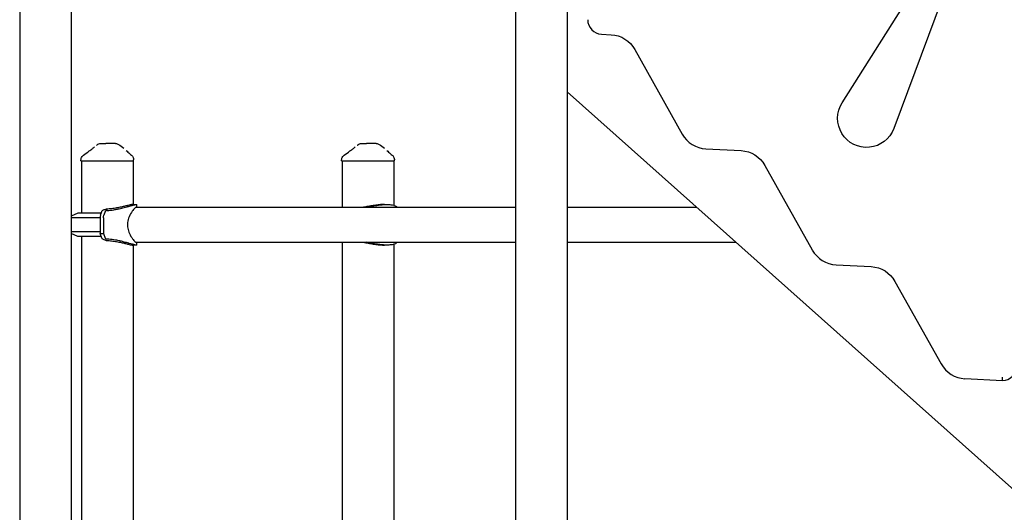
# Model space of a CAD drawing. Units: millimetres. Extents: x 0 to 59400, y 0 to 21000.
# Drawn here: x 38364 to 40063, y 14048 to 14897 of the extents above; entities that cross this region are included whole.
import ezdxf

# ---------------------------------------------------------------- set-up
doc = ezdxf.new("R2010")
doc.units = ezdxf.units.MM
doc.header["$LTSCALE"] = 15
doc.layers.add('P001', color=131, linetype='Continuous')

msp = doc.modelspace()

# ---------------------------------------------------------------- linework, layer by layer
at = {"layer": 'P001'}
for p, q in [((38363.6, 14983.6), (38363.6, 13963.6)), ((38452.6, 14983.6), (38452.6, 13968.6)), ((39219.5, 14973.6), (39219.5, 13968.6)), ((39308.5, 14983.6), (39308.5, 13963.6)), ((39783.2, 14753.8), (39911.1, 14955.7)), ((39955.7, 14933.6), (39872.3, 14709.6)), ((39367.7, 14872.3), (39384.4, 14871.4)), ((39425.4, 14845.9), (39507.1, 14700.1)), ((39308.5, 14773.1), (40119.5, 14050.6)), ((39548.1, 14674.6), (39608.9, 14671.4)), ((38469.3, 14653.6), (38469.3, 14655.4)), ((38469.3, 14653.6), (38560.3, 14653.6)), ((38470.3, 14653.6), (38470.3, 14563.6)), ((38559.3, 14653.6), (38559.3, 14578.6)), ((38560.3, 14653.6), (38560.3, 14655.8)), ((38919.3, 14653.6), (38919.3, 14655.4)), ((38919.3, 14653.6), (39010.3, 14653.6)), ((38920.3, 14653.6), (38920.3, 14573.8)), ((39009.3, 14653.6), (39009.3, 14577.2)), ((39010.3, 14653.6), (39010.3, 14655.8)), ((39649.9, 14645.9), (39731.6, 14500.1)), ((38503.1, 14559.9), (38505.6, 14566.7)), ((38511.2, 14566.6), (38508.7, 14559.9)), ((38558.6, 14578.6), (38564.8, 14578.6)), ((38564.8, 14573.8), (39219.5, 14573.8)), ((38565.6, 14573.8), (38565.6, 14578.2)), ((38993.4, 14578.6), (38997.4, 14578.6)), ((39308.5, 14573.8), (39532.3, 14573.8)), ((38463.8, 14563.6), (38452.6, 14558.3)), ((38502.6, 14555.6), (38452.6, 14555.6)), ((38504.4, 14563.6), (38463.8, 14563.6)), ((38502.6, 14555.4), (38502.6, 14528.6)), ((38508.2, 14555.4), (38508.2, 14528.6)), ((38502.6, 14531.5), (38452.6, 14531.5)), ((38463.8, 14523.6), (38452.6, 14528.8)), ((38504.4, 14523.6), (38463.8, 14523.6)), ((38470.3, 14523.6), (38470.3, 13968.6)), ((38502.6, 14528.6), (38508.2, 14528.6)), ((38505.6, 14520.4), (38502.6, 14528.6)), ((38508.2, 14528.6), (38511.2, 14520.5)), ((38564.8, 14508.6), (38558.6, 14508.6)), ((38559.3, 14508.6), (38559.3, 13909.1)), ((38564.8, 14513.3), (39219.5, 14513.3)), ((38565.6, 14508.9), (38565.6, 14513.3)), ((38920.3, 14513.3), (38920.3, 13943.9)), ((38997.4, 14508.6), (38993.4, 14508.6)), ((39009.3, 14509.9), (39009.3, 13963.3)), ((39308.5, 14513.3), (39600.2, 14513.3)), ((39772.6, 14474.6), (39833.4, 14471.4)), ((39874.4, 14445.9), (39954.1, 14303.7)), ((39995.1, 14278.2), (40060.1, 14274.8))]:
    msp.add_line(p, q, dxfattribs=at)
for centre, radius, start, end in [((39369, 14897.2), 25, 180, 267.0089), ((39550.8, 14724.5), 50, 209.2674, 267.0089), ((39775.3, 14524.5), 50, 209.2674, 267.0089), ((39997.7, 14328.1), 50, 209.2674, 267.0089), ((40059, 14299.7), 25, 272.4574, 0)]:
    msp.add_arc(centre, radius, start, end, dxfattribs=at)
at = {"layer": 'P001', "extrusion": (0, 0, -1)}
for centre, radius, start, end in [((-39381.8, 14821.5), 50, 92.9911, 150.7326), ((-39825.4, 14727), 50, 200.4147, 32.3552), ((-38503.2, 14673.6), 10, 54.2233, 89.9781), ((-38529.1, 14673.6), 10, 90.0084, 120.4324), ((-38953.2, 14673.6), 10, 54.2233, 89.9781), ((-38979.1, 14673.6), 10, 90.0084, 120.4324), ((-39606.3, 14621.5), 50, 92.9911, 150.7326), ((-39830.8, 14421.5), 50, 92.9911, 150.7326)]:
    msp.add_arc(centre, radius, start, end, dxfattribs=at)
for centre, major_axis, start_param, end_param in [((38514.8, 14453.6), (0, -124.9), 2.703341, 2.708777), ((38509.1, 14555.4), (0, -5), 1.570796, 2.703341), ((38514.8, 14633.5), (0, -124.9), 0.432816, 0.438251)]:
    msp.add_ellipse(centre, major_axis=major_axis, ratio=0.173864, start_param=start_param, end_param=end_param, dxfattribs=at)
at = {"layer": 'P001'}
for centre, major_axis, ratio, start_param, end_param in [((38515.1, 14566.6), (-3.89, -0.32), 0.417894, 6.031583, 6.090626), ((38503.4, 14555.4), (0, 5), 0.173864, 0.438251, 1.570796), ((38515.1, 14520.5), (3.89, -0.32), 0.417894, 3.334152, 3.393195)]:
    msp.add_ellipse(centre, major_axis=major_axis, ratio=ratio, start_param=start_param, end_param=end_param, dxfattribs=at)
for points, knots in [([(38473.5, 14663.6), (38476.9, 14666), (38480.3, 14668.4), (38485.3, 14672.1), (38487, 14673.3), (38489.3, 14675.1), (38490, 14675.7), (38491.4, 14676.9), (38492.1, 14677.4), (38492.6, 14677.9)], [0, 0, 0, 0, 1.295362, 1.295362, 1.970559, 1.970559, 2.328671, 2.328671, 2.703273, 2.703273, 2.703273, 2.703273]), ([(38503.2, 14683.6), (38503.6, 14683.6), (38504.2, 14683.6), (38504.8, 14683.6), (38504.8, 14683.6), (38504.8, 14683.6), (38504.8, 14683.6), (38504.9, 14683.6), (38504.9, 14683.6), (38504.9, 14683.6), (38505, 14683.6), (38505.1, 14683.6), (38505.2, 14683.6), (38505.4, 14683.6), (38505.7, 14683.6), (38506, 14683.6), (38506.2, 14683.6), (38506.5, 14683.6), (38506.8, 14683.6), (38508.2, 14683.6), (38509.1, 14683.6), (38509.3, 14683.6), (38509.3, 14683.6), (38509.3, 14683.6), (38509.3, 14683.6), (38509.3, 14683.6), (38509.3, 14683.6), (38509.3, 14683.6), (38509.3, 14683.6), (38509.3, 14683.6), (38509.3, 14683.6), (38509.3, 14683.6), (38509.4, 14683.6), (38509.4, 14683.6), (38509.4, 14683.6), (38509.5, 14683.6), (38509.6, 14683.6), (38509.7, 14683.6), (38509.9, 14683.6), (38510.1, 14683.6), (38510.3, 14683.6), (38510.5, 14683.6), (38510.7, 14683.6), (38511.2, 14683.6), (38511.7, 14683.6), (38512.2, 14683.6)], [-1, -1, -1, -1, -0.75, -0.75, -0.75, -0.73125, -0.73125, -0.73125, -0.7125, -0.7125, -0.7125, -0.675, -0.675, -0.675, -0.6, -0.6, -0.6, -0.5, -0.5, -0.5, -0.266294, -0.266294, -0.266294, -0.25, -0.25, -0.25, -0.242188, -0.242188, -0.242188, -0.234375, -0.234375, -0.234375, -0.21875, -0.21875, -0.21875, -0.1875, -0.1875, -0.1875, -0.15625, -0.15625, -0.15625, -0.125, -0.125, -0.125, 0, 0, 0, 0]), ([(38529.1, 14683.6), (38528.6, 14683.6), (38528, 14683.6), (38527.3, 14683.6), (38527.1, 14683.6), (38526.8, 14683.6), (38526.5, 14683.6), (38526.2, 14683.6), (38526, 14683.6), (38525.9, 14683.6), (38525.7, 14683.6), (38525.6, 14683.6), (38525.5, 14683.6), (38525.5, 14683.6), (38525.4, 14683.6), (38525.4, 14683.6), (38525.4, 14683.6), (38525.4, 14683.6), (38525.4, 14683.6), (38525.4, 14683.6), (38525.4, 14683.6), (38525.4, 14683.6), (38525.3, 14683.6), (38524.1, 14683.6), (38521.7, 14683.6), (38521.6, 14683.6), (38521.4, 14683.6), (38521.3, 14683.6), (38520.7, 14683.6), (38520.2, 14683.6), (38519.6, 14683.6), (38519, 14683.6), (38518.5, 14683.6), (38517.9, 14683.6), (38517.7, 14683.6), (38517.5, 14683.6), (38517.3, 14683.6), (38517.2, 14683.6), (38517.1, 14683.6), (38517.1, 14683.6), (38517, 14683.6), (38516.9, 14683.6), (38516.9, 14683.6), (38515.4, 14683.6), (38513.8, 14683.6), (38512.2, 14683.6)], [0, 0, 0, 0, 0.125, 0.125, 0.125, 0.15625, 0.15625, 0.15625, 0.1875, 0.1875, 0.1875, 0.21875, 0.21875, 0.21875, 0.234375, 0.234375, 0.234375, 0.242188, 0.242188, 0.242188, 0.25, 0.25, 0.25, 0.487242, 0.487242, 0.487242, 0.5, 0.5, 0.5, 0.6, 0.6, 0.6, 0.675, 0.675, 0.675, 0.7125, 0.7125, 0.7125, 0.73125, 0.73125, 0.73125, 0.75, 0.75, 0.75, 1, 1, 1, 1]), ([(38547.5, 14671.7), (38549.2, 14670), (38551.2, 14668.2), (38554.4, 14665.5), (38555.5, 14664.5), (38556.6, 14663.6)], [0, 0, 0, 0, 0.927998, 0.927998, 1.41284, 1.41284, 1.41284, 1.41284]), ([(38923.5, 14663.6), (38926.9, 14666), (38930.3, 14668.4), (38935.3, 14672.1), (38937, 14673.3), (38939.3, 14675.1), (38940, 14675.7), (38941.4, 14676.9), (38942.1, 14677.4), (38942.6, 14677.9)], [0, 0, 0, 0, 1.295362, 1.295362, 1.970559, 1.970559, 2.328671, 2.328671, 2.703273, 2.703273, 2.703273, 2.703273]), ([(38953.2, 14683.6), (38953.6, 14683.6), (38954.2, 14683.6), (38954.8, 14683.6), (38954.8, 14683.6), (38954.8, 14683.6), (38954.8, 14683.6), (38954.9, 14683.6), (38954.9, 14683.6), (38954.9, 14683.6), (38955, 14683.6), (38955.1, 14683.6), (38955.2, 14683.6), (38955.4, 14683.6), (38955.7, 14683.6), (38956, 14683.6), (38956.2, 14683.6), (38956.5, 14683.6), (38956.8, 14683.6), (38958.2, 14683.6), (38959.1, 14683.6), (38959.3, 14683.6), (38959.3, 14683.6), (38959.3, 14683.6), (38959.3, 14683.6), (38959.3, 14683.6), (38959.3, 14683.6), (38959.3, 14683.6), (38959.3, 14683.6), (38959.3, 14683.6), (38959.3, 14683.6), (38959.3, 14683.6), (38959.4, 14683.6), (38959.4, 14683.6), (38959.4, 14683.6), (38959.5, 14683.6), (38959.6, 14683.6), (38959.7, 14683.6), (38959.9, 14683.6), (38960.1, 14683.6), (38960.3, 14683.6), (38960.5, 14683.6), (38960.7, 14683.6), (38961.2, 14683.6), (38961.7, 14683.6), (38962.2, 14683.6)], [-1, -1, -1, -1, -0.75, -0.75, -0.75, -0.73125, -0.73125, -0.73125, -0.7125, -0.7125, -0.7125, -0.675, -0.675, -0.675, -0.6, -0.6, -0.6, -0.5, -0.5, -0.5, -0.266294, -0.266294, -0.266294, -0.25, -0.25, -0.25, -0.242188, -0.242188, -0.242188, -0.234375, -0.234375, -0.234375, -0.21875, -0.21875, -0.21875, -0.1875, -0.1875, -0.1875, -0.15625, -0.15625, -0.15625, -0.125, -0.125, -0.125, 0, 0, 0, 0]), ([(38979.1, 14683.6), (38978.6, 14683.6), (38978, 14683.6), (38977.3, 14683.6), (38977.1, 14683.6), (38976.8, 14683.6), (38976.5, 14683.6), (38976.2, 14683.6), (38976, 14683.6), (38975.9, 14683.6), (38975.7, 14683.6), (38975.6, 14683.6), (38975.5, 14683.6), (38975.5, 14683.6), (38975.4, 14683.6), (38975.4, 14683.6), (38975.4, 14683.6), (38975.4, 14683.6), (38975.4, 14683.6), (38975.4, 14683.6), (38975.4, 14683.6), (38975.4, 14683.6), (38975.3, 14683.6), (38974.1, 14683.6), (38971.7, 14683.6), (38971.6, 14683.6), (38971.4, 14683.6), (38971.3, 14683.6), (38970.7, 14683.6), (38970.2, 14683.6), (38969.6, 14683.6), (38969, 14683.6), (38968.5, 14683.6), (38967.9, 14683.6), (38967.7, 14683.6), (38967.5, 14683.6), (38967.3, 14683.6), (38967.2, 14683.6), (38967.1, 14683.6), (38967.1, 14683.6), (38967, 14683.6), (38966.9, 14683.6), (38966.9, 14683.6), (38965.4, 14683.6), (38963.8, 14683.6), (38962.2, 14683.6)], [0, 0, 0, 0, 0.125, 0.125, 0.125, 0.15625, 0.15625, 0.15625, 0.1875, 0.1875, 0.1875, 0.21875, 0.21875, 0.21875, 0.234375, 0.234375, 0.234375, 0.242188, 0.242188, 0.242188, 0.25, 0.25, 0.25, 0.487242, 0.487242, 0.487242, 0.5, 0.5, 0.5, 0.6, 0.6, 0.6, 0.675, 0.675, 0.675, 0.7125, 0.7125, 0.7125, 0.73125, 0.73125, 0.73125, 0.75, 0.75, 0.75, 1, 1, 1, 1]), ([(38997.5, 14671.7), (38999.2, 14670), (39001.2, 14668.2), (39004.4, 14665.5), (39005.5, 14664.5), (39006.6, 14663.6)], [0, 0, 0, 0, 0.927998, 0.927998, 1.41284, 1.41284, 1.41284, 1.41284]), ([(38469.3, 14655.4), (38469.3, 14656.4), (38469.5, 14657.4), (38470.1, 14659.4), (38470.6, 14660.4), (38471.9, 14662.1), (38472.7, 14662.9), (38473.5, 14663.5)], [0, 0, 0, 0, 0.305681, 0.305681, 0.6285798, 0.6285798, 0.9591992, 0.9591992, 0.9591992, 0.9591992]), ([(38556.6, 14663.6), (38557.2, 14663.1), (38557.7, 14662.5), (38558.8, 14661.2), (38559.3, 14660.3), (38560, 14658.5), (38560.2, 14657.4), (38560.3, 14656.2), (38560.3, 14656), (38560.3, 14655.8)], [0, 0, 0, 0, 0.2467884, 0.2467884, 0.5329271, 0.5329271, 0.8527091, 0.8527091, 0.9166692, 0.9166692, 0.9166692, 0.9166692]), ([(38919.3, 14655.4), (38919.3, 14656.4), (38919.5, 14657.4), (38920.1, 14659.4), (38920.6, 14660.4), (38921.9, 14662.1), (38922.7, 14662.9), (38923.5, 14663.5)], [0, 0, 0, 0, 0.305681, 0.305681, 0.6285798, 0.6285798, 0.9591992, 0.9591992, 0.9591992, 0.9591992]), ([(39006.6, 14663.6), (39007.2, 14663.1), (39007.7, 14662.5), (39008.8, 14661.2), (39009.3, 14660.3), (39010, 14658.5), (39010.2, 14657.4), (39010.3, 14656.2), (39010.3, 14656), (39010.3, 14655.8)], [0, 0, 0, 0, 0.2467884, 0.2467884, 0.5329271, 0.5329271, 0.8527091, 0.8527091, 0.9166692, 0.9166692, 0.9166692, 0.9166692]), ([(38505.7, 14567), (38505.9, 14567.5), (38506.3, 14568.1), (38507.6, 14569), (38508.5, 14569.4), (38510.3, 14570.1), (38511.4, 14570.3), (38512.6, 14570.5), (38512.7, 14570.5), (38512.7, 14570.5)], [-4.207711, -4.207711, -4.207711, -4.207711, -3.84256, -3.84256, -3.477409, -3.477409, -3.145231, -3.145231, -3.129722, -3.129722, -3.129722, -3.129722]), ([(38514.4, 14568.1), (38514.2, 14568.1), (38513.9, 14568), (38513.3, 14567.9), (38512.9, 14567.8), (38512.2, 14567.6), (38511.9, 14567.4), (38511.5, 14567.1), (38511.4, 14566.9), (38511.3, 14566.7)], [-0.9630891, -0.9630891, -0.9630891, -0.9630891, -0.8954935, -0.8954935, -0.7756761, -0.7756761, -0.6424535, -0.6424535, -0.5319975, -0.5319975, -0.5319975, -0.5319975]), ([(38558.6, 14578.6), (38558.1, 14578.6), (38557.4, 14578.5), (38555.2, 14578.1), (38553.9, 14577.8), (38550.7, 14577), (38548.9, 14576.5), (38544.8, 14575.6), (38542.6, 14575), (38538.1, 14574), (38535.6, 14573.5), (38530.2, 14572.5), (38527.4, 14572), (38521.6, 14571.2), (38518.6, 14570.9), (38514.7, 14570.6), (38513.7, 14570.5), (38512.7, 14570.5)], [6.770534, 6.770534, 6.770534, 6.770534, 7.615855, 7.615855, 8.461822, 8.461822, 9.30779, 9.30779, 10.153758, 10.153758, 11.000247, 11.000247, 11.846736, 11.846736, 12.693225, 12.693225, 12.981553, 12.981553, 12.981553, 12.981553]), ([(38525.9, 14569.4), (38528.1, 14569.8), (38530.3, 14570.2), (38533.5, 14570.8), (38534.5, 14571), (38535.5, 14571.2)], [1.171863, 1.171863, 1.171863, 1.171863, 1.869949, 1.869949, 2.198932, 2.198932, 2.198932, 2.198932]), ([(38543.9, 14573.3), (38545.6, 14573.7), (38547.3, 14574.2), (38549.7, 14574.8), (38550.5, 14575.1), (38551.3, 14575.3)], [3.199756, 3.199756, 3.199756, 3.199756, 3.847044, 3.847044, 4.20026, 4.20026, 4.20026, 4.20026]), ([(38564.8, 14573.8), (38564.2, 14573.8), (38563.3, 14573.2), (38560.8, 14570.9), (38559.3, 14569.1), (38555.9, 14564.3), (38554.1, 14561.1), (38551.3, 14554.4), (38550.3, 14550.9), (38549.6, 14544.1), (38549.7, 14540.8), (38550.8, 14534.4), (38551.9, 14531.3), (38554.6, 14525), (38556.5, 14522), (38559.8, 14517.4), (38561.2, 14515.8), (38563.4, 14513.8), (38564.3, 14513.3), (38564.8, 14513.3)], [0, 0, 0, 0, 1.040029, 1.040029, 2.141403, 2.141403, 3.409277, 3.409277, 4.50266, 4.50266, 5.484647, 5.484647, 6.498505, 6.498505, 7.750531, 7.750531, 8.824397, 8.824397, 9.75838, 9.75838, 9.75838, 9.75838]), ([(38557.6, 14577), (38558.2, 14577.2), (38558.7, 14577.3), (38560.4, 14577.8), (38561.4, 14578), (38562.2, 14578.2)], [5.232569, 5.232569, 5.232569, 5.232569, 5.568987, 5.568987, 6.298338, 6.298338, 6.298338, 6.298338]), ([(38993.4, 14578.6), (38991.3, 14578.6), (38988.9, 14578.5), (38983.7, 14578.1), (38981, 14577.8), (38975.3, 14577), (38972.4, 14576.5), (38966.6, 14575.6), (38963.7, 14575), (38959.6, 14574.3), (38958.3, 14574), (38957, 14573.8)], [6.770534, 6.770534, 6.770534, 6.770534, 7.615855, 7.615855, 8.461822, 8.461822, 9.30779, 9.30779, 10.153758, 10.153758, 10.549108, 10.549108, 10.549108, 10.549108]), ([(38962.8, 14573.8), (38964.1, 14574.1), (38965.4, 14574.3), (38967.8, 14574.8), (38969, 14575.1), (38970.1, 14575.3)], [3.4526983, 3.4526983, 3.4526983, 3.4526983, 3.8470445, 3.8470445, 4.2002603, 4.2002603, 4.2002603, 4.2002603]), ([(38980, 14577), (38981, 14577.2), (38982.1, 14577.3), (38985.3, 14577.8), (38987.4, 14578), (38989.3, 14578.2)], [5.232569, 5.232569, 5.232569, 5.232569, 5.568987, 5.568987, 6.298338, 6.298338, 6.298338, 6.298338]), ([(39004.4, 14578.2), (39006.2, 14577.9), (39007.8, 14577.6), (39009.5, 14577.1), (39009.7, 14577.1), (39009.9, 14577)], [0.9657665, 0.9657665, 0.9657665, 0.9657665, 1.781229, 1.781229, 1.9044794, 1.9044794, 1.9044794, 1.9044794]), ([(39009.9, 14577), (39011.1, 14576.6), (39012.2, 14576.2), (39013.2, 14575.5), (39013.4, 14575.4), (39013.6, 14575.3)], [1.9044794, 1.9044794, 1.9044794, 1.9044794, 2.644687, 2.644687, 2.8277775, 2.8277775, 2.8277775, 2.8277775]), ([(38512.7, 14516.6), (38512.7, 14516.6), (38512.6, 14516.6), (38511.4, 14516.8), (38510.3, 14517), (38508.5, 14517.7), (38507.6, 14518.1), (38506.3, 14519), (38505.9, 14519.6), (38505.7, 14520.1)], [-2.496386, -2.496386, -2.496386, -2.496386, -2.480876, -2.480876, -2.148698, -2.148698, -1.783547, -1.783547, -1.418396, -1.418396, -1.418396, -1.418396]), ([(38511.3, 14520.4), (38511.4, 14520.2), (38511.5, 14520), (38511.9, 14519.7), (38512.2, 14519.5), (38512.9, 14519.3), (38513.3, 14519.2), (38513.9, 14519.1), (38514.2, 14519), (38514.4, 14519)], [-1.4986242, -1.4986242, -1.4986242, -1.4986242, -1.3881681, -1.3881681, -1.2549456, -1.2549456, -1.1351282, -1.1351282, -1.0675325, -1.0675325, -1.0675325, -1.0675325]), ([(38512.7, 14516.6), (38513.7, 14516.6), (38514.7, 14516.5), (38518.6, 14516.2), (38521.6, 14515.9), (38527.4, 14515.1), (38530.2, 14514.6), (38535.6, 14513.6), (38538.1, 14513.1), (38542.6, 14512.1), (38544.8, 14511.5), (38548.9, 14510.6), (38550.7, 14510.1), (38553.9, 14509.4), (38555.2, 14509.1), (38557.4, 14508.7), (38558.1, 14508.6), (38558.6, 14508.6)], [-12.981553, -12.981553, -12.981553, -12.981553, -12.693223, -12.693223, -11.846732, -11.846732, -11.000241, -11.000241, -10.15375, -10.15375, -9.307784, -9.307784, -8.461818, -8.461818, -7.615852, -7.615852, -6.770533, -6.770533, -6.770533, -6.770533]), ([(38535.5, 14515.9), (38532.5, 14516.5), (38529.5, 14517.1), (38526.2, 14517.6), (38526, 14517.7), (38525.9, 14517.7)], [4.6391125, 4.6391125, 4.6391125, 4.6391125, 5.5398362, 5.5398362, 5.5813, 5.5813, 5.5813, 5.5813]), ([(38543.9, 14513.8), (38541.9, 14514.4), (38539.8, 14514.9), (38536.8, 14515.6), (38536.2, 14515.7), (38535.5, 14515.9)], [3.7316325, 3.7316325, 3.7316325, 3.7316325, 4.4248414, 4.4248414, 4.6391125, 4.6391125, 4.6391125, 4.6391125]), ([(38557.6, 14510.1), (38556.1, 14510.5), (38554.5, 14510.9), (38552.2, 14511.6), (38551.8, 14511.7), (38551.3, 14511.8)], [1.9044794, 1.9044794, 1.9044794, 1.9044794, 2.6446874, 2.6446874, 2.8277778, 2.8277778, 2.8277778, 2.8277778]), ([(38562.2, 14508.9), (38561.1, 14509.2), (38559.8, 14509.5), (38558.1, 14510), (38557.8, 14510), (38557.6, 14510.1)], [0.9657663, 0.9657663, 0.9657663, 0.9657663, 1.7812292, 1.7812292, 1.9044794, 1.9044794, 1.9044794, 1.9044794]), ([(38957, 14513.3), (38958.3, 14513.1), (38959.6, 14512.8), (38963.7, 14512.1), (38966.6, 14511.5), (38972.4, 14510.6), (38975.3, 14510.1), (38981, 14509.4), (38983.7, 14509.1), (38988.9, 14508.7), (38991.3, 14508.6), (38993.4, 14508.6)], [-10.54905, -10.54905, -10.54905, -10.54905, -10.15375, -10.15375, -9.307784, -9.307784, -8.461818, -8.461818, -7.615852, -7.615852, -6.770533, -6.770533, -6.770533, -6.770533]), ([(38980, 14510.1), (38977.4, 14510.5), (38974.7, 14510.9), (38971.4, 14511.6), (38970.8, 14511.7), (38970.1, 14511.8)], [1.9044794, 1.9044794, 1.9044794, 1.9044794, 2.6446874, 2.6446874, 2.8277778, 2.8277778, 2.8277778, 2.8277778]), ([(38989.3, 14508.9), (38986.8, 14509.2), (38984.1, 14509.5), (38980.8, 14510), (38980.4, 14510), (38980, 14510.1)], [0.9657663, 0.9657663, 0.9657663, 0.9657663, 1.7812292, 1.7812292, 1.9044794, 1.9044794, 1.9044794, 1.9044794]), ([(39009.9, 14510.1), (39009.4, 14509.9), (39008.9, 14509.8), (39007, 14509.3), (39005.7, 14509.1), (39004.4, 14508.9)], [5.232569, 5.232569, 5.232569, 5.232569, 5.568987, 5.568987, 6.298338, 6.298338, 6.298338, 6.298338]), ([(39015.1, 14513.3), (39014.9, 14513), (39014.7, 14512.8), (39014.2, 14512.3), (39013.9, 14512), (39013.6, 14511.8)], [3.4527497, 3.4527497, 3.4527497, 3.4527497, 3.8470445, 3.8470445, 4.2002603, 4.2002603, 4.2002603, 4.2002603]), ([(40060.1, 14274.8), (40060.1, 14274.8), (40060.1, 14274.9), (40060.1, 14275.5), (40060.1, 14276), (40060.1, 14277), (40060.1, 14277.7), (40060.1, 14279.2), (40060.1, 14280), (40060.1, 14280.8), (40060.1, 14280.8), (40060.1, 14280.8)], [-0.9441207, -0.9441207, -0.9441207, -0.9441207, -0.7099682, -0.7099682, -0.475686, -0.475686, -0.2411273, -0.2411273, 0, 0, 0.0020182, 0.0020182, 0.0020182, 0.0020182])]:
    msp.add_open_spline(points, degree=3, knots=knots, dxfattribs=at)
for points in [[(38495.9, 14680.6), (38496.4, 14681), (38496.8, 14681.3), (38497.3, 14681.6)], [(38503.2, 14683.6), (38503.2, 14683.6), (38503.2, 14683.6), (38503.2, 14683.6)], [(38529.1, 14683.6), (38529.1, 14683.6), (38529.1, 14683.6), (38529.1, 14683.6)], [(38534.1, 14682.2), (38534.1, 14682.2), (38534.1, 14682.2), (38534.1, 14682.2)], [(38534.2, 14682.2), (38537.4, 14680.3), (38540.4, 14678), (38543.2, 14675.6)], [(38945.9, 14680.6), (38946.4, 14681), (38946.8, 14681.3), (38947.3, 14681.6)], [(38953.2, 14683.6), (38953.2, 14683.6), (38953.2, 14683.6), (38953.2, 14683.6)], [(38979.1, 14683.6), (38979.1, 14683.6), (38979.1, 14683.6), (38979.1, 14683.6)], [(38984.1, 14682.2), (38984.1, 14682.2), (38984.1, 14682.2), (38984.1, 14682.2)], [(38984.2, 14682.2), (38987.4, 14680.3), (38990.4, 14678), (38993.2, 14675.6)], [(38469.3, 14655.4), (38469.3, 14655.4), (38469.3, 14655.4), (38469.3, 14655.4)], [(38473.5, 14663.5), (38473.5, 14663.5), (38473.5, 14663.5), (38473.5, 14663.5)], [(38560.3, 14655.8), (38560.3, 14655.8), (38560.3, 14655.8), (38560.3, 14655.8)], [(38919.3, 14655.4), (38919.3, 14655.4), (38919.3, 14655.4), (38919.3, 14655.4)], [(38923.5, 14663.5), (38923.5, 14663.5), (38923.5, 14663.5), (38923.5, 14663.5)], [(39010.3, 14655.8), (39010.3, 14655.8), (39010.3, 14655.8), (39010.3, 14655.8)], [(38514.4, 14568.1), (38518.3, 14568.4), (38522.2, 14568.8), (38525.9, 14569.4)], [(38535.5, 14571.2), (38538.4, 14571.9), (38541.3, 14572.6), (38543.9, 14573.3)], [(38551.3, 14575.3), (38553.7, 14575.9), (38555.7, 14576.5), (38557.6, 14577)], [(38562.2, 14578.2), (38563.5, 14578.5), (38564.3, 14578.6), (38564.8, 14578.6)], [(38564.8, 14578.6), (38565.3, 14578.6), (38565.6, 14578.5), (38565.6, 14578.2)], [(38564.8, 14573.8), (38564.8, 14573.8), (38564.8, 14573.8), (38564.8, 14573.8)], [(38970.1, 14575.3), (38973.4, 14575.9), (38976.7, 14576.5), (38980, 14577)], [(38989.3, 14578.2), (38992.5, 14578.5), (38995.2, 14578.6), (38997.4, 14578.6)], [(38997.4, 14578.6), (38999.9, 14578.6), (39002.2, 14578.4), (39004.4, 14578.2)], [(39013.6, 14575.3), (39014.3, 14574.8), (39014.8, 14574.3), (39015.1, 14573.8)], [(38525.9, 14517.7), (38522.2, 14518.3), (38518.3, 14518.7), (38514.4, 14519)], [(38551.3, 14511.8), (38549.1, 14512.5), (38546.6, 14513.1), (38543.9, 14513.8)], [(38564.8, 14508.6), (38564.3, 14508.6), (38563.4, 14508.7), (38562.2, 14508.9)], [(38564.8, 14513.3), (38564.8, 14513.3), (38564.8, 14513.3), (38564.8, 14513.3)], [(38565.6, 14508.9), (38565.6, 14508.6), (38565.3, 14508.6), (38564.8, 14508.6)], [(38970.1, 14511.8), (38967.7, 14512.3), (38965.3, 14512.8), (38962.8, 14513.3)], [(38997.4, 14508.6), (38995, 14508.6), (38992.3, 14508.7), (38989.3, 14508.9)], [(39004.4, 14508.9), (39002.1, 14508.7), (38999.7, 14508.6), (38997.4, 14508.6)], [(39013.6, 14511.8), (39012.7, 14511.2), (39011.5, 14510.6), (39009.9, 14510.1)]]:
    msp.add_open_spline(points, degree=3, dxfattribs=at)

doc.saveas('drawing.dxf')
